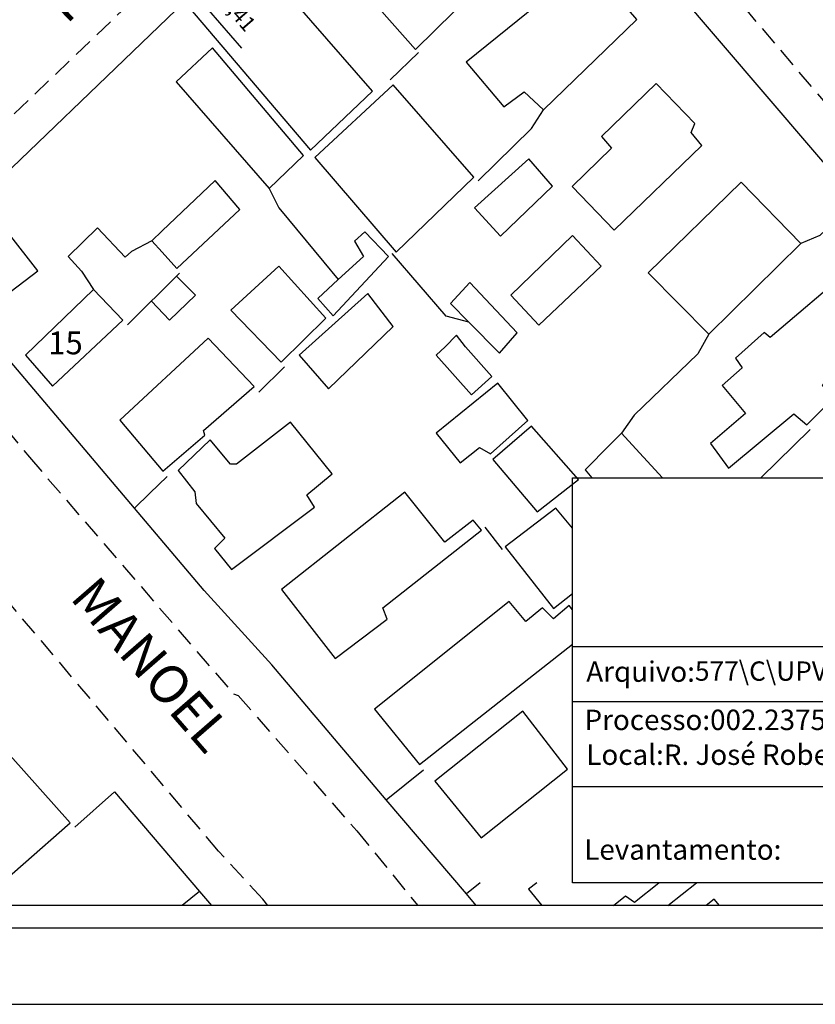
# Model space of a CAD drawing. Units: millimetres. Extents: x 178293 to 180721, y 1668731 to 1671507.
# Drawn here: x 178376 to 178429, y 1671045 to 1671109 of the extents above; entities that cross this region are included whole.
import ezdxf
from ezdxf.enums import TextEntityAlignment as Align

# ---------------------------------------------------------------- set-up
doc = ezdxf.new("R2010")
doc.units = ezdxf.units.MM
doc.header["$LTSCALE"] = 5
doc.header["$MEASUREMENT"] = 0
doc.linetypes.add('DASHED2', pattern=[0.375, 0.25, -0.125])
for name, color, linetype in [('T-DIM', 1, 'Continuous'), ('T-MFIO-EXI', 7, 'DASHED2'), ('T-TEXTP', 7, 'Continuous'), ('V-EDIFICACAO', 2, 'Continuous'), ('V-LOTE', 1, 'Continuous'), ('V-NOME_DOS_LOGRADOUROS', 7, 'Continuous')]:
    doc.layers.add(name, color=color, linetype=linetype)
doc.styles.get("Standard").update_dxf_attribs({"font": 'ARIAL.TTF'})
doc.dimstyles.new('ISO-25', dxfattribs={"dimtxt": 2.5, "dimasz": 2.5, "dimexe": 1.25, "dimexo": 0.625, "dimtad": 1, "dimtxsty": 'Standard', "dimcen": 2.5, "dimadec": 0, "dimazin": 0, "dimtfac": 1, "dimtmove": 0, "dimatfit": 3, "dimfxl": 0, "dimarcsym": 0})

# ---------------------------------------------------------------- blocks, each defined once
blk = doc.blocks.new('_Oblique')
at = {"color": 0, "lineweight": -2}
blk.add_line((-0.5, -0.5), (0.5, 0.5), dxfattribs=at)
blk = doc.blocks.new('*D12')
at = {"color": 0, "lineweight": -2}
for p, q in [((178386.088, 1671112.955), (178387.668, 1671111.135)), ((178387.668, 1671111.135), (178390.829, 1671107.491))]:
    blk.add_line(p, q, dxfattribs=at)
at = {"layer": 'Defpoints', "color": 0}
for p in [(178386.086, 1671112.953), (178387.666, 1671111.133), (178387.668, 1671111.135)]:
    blk.add_point(p, dxfattribs=at)
at = {"color": 0, "lineweight": -2}
for p, rotation in [((178386.088, 1671112.955), 130.9431252659469), ((178387.668, 1671111.135), 310.9431252659469)]:
    blk.add_blockref('_Oblique', p, dxfattribs=dict(at, rotation=rotation))
at = {"color": 0, "insert": (178390.502, 1671109.739), "char_height": 1, "attachment_point": 5, "rotation": 310.94313}
blk.add_mtext('2,41', dxfattribs=at)

msp = doc.modelspace()

# ---------------------------------------------------------------- linework, layer by layer
msp.add_lwpolyline([(178305.3, 1671188.089), (178497.8, 1671188.089), (178497.8, 1671049.589), (178305.3, 1671049.589)], close=True)
at = {"layer": 'Defpoints'}
msp.add_lwpolyline([(178502.8, 1671044.589), (178502.8, 1671193.089), (178292.8, 1671193.089), (178292.8, 1671044.589)], close=True, dxfattribs=at)
at = {"layer": 'T-DIM'}
msp.add_lwpolyline([(178496.3, 1671051.089), (178306.8, 1671051.089), (178306.8, 1671186.589), (178496.3, 1671186.589)], close=True, dxfattribs=at)
at = {"layer": 'T-MFIO-EXI'}
for points in [[(178450.151, 1671079.226), (178407.72, 1671129.3), (178407.72, 1671129.3), (178407.46, 1671129.6), (178406.61, 1671130.41), (178405.86, 1671130.71), (178404.98, 1671130.54), (178403.725, 1671129.79), (178403.725, 1671129.79), (178401.169, 1671127.375), (178368.007, 1671095.666), (178368.007, 1671095.666), (178367.277, 1671094.547), (178366.8, 1671093.38), (178366.88, 1671092.56), (178367.24, 1671092.07), (178367.24, 1671092.07), (178367.88, 1671091.2), (178371.76, 1671086.83), (178376.86, 1671080.59), (178390.29, 1671065.02), (178390.61, 1671064.9), (178398.4, 1671056), (178402.422, 1671051.089)], [(178392.561, 1671051.089), (178392.22, 1671051.51), (178389.31, 1671054.67), (178374.83, 1671071.85), (178368.14, 1671079.5), (178362.9, 1671085.85), (178361.79, 1671086.98), (178361.79, 1671086.98), (178361.68, 1671087.09), (178361.24, 1671087.34), (178360.08, 1671087.34), (178358.9, 1671086.46), (178358.9, 1671086.46), (178358.26, 1671085.98), (178321.63, 1671052.74), (178321.63, 1671052.74), (178320.95, 1671052.13), (178320.206, 1671051.089)]]:
    msp.add_lwpolyline(points, dxfattribs=at)
at = {"layer": 'T-TEXTP'}
for p, q in [((178412.591, 1671079.226), (178494.8, 1671079.226)), ((178412.591, 1671052.589), (178412.591, 1671079.226)), ((178412.591, 1671068.14), (178494.8, 1671068.14)), ((178462.448, 1671064.494), (178412.591, 1671064.494)), ((178462.448, 1671058.9), (178412.591, 1671058.9)), ((178494.8, 1671052.589), (178412.591, 1671052.589))]:
    msp.add_line(p, q, dxfattribs=at)
at = {"layer": 'V-EDIFICACAO'}
for points in [[(178396.7, 1671119.16), (178394.06, 1671116.69), (178402.26, 1671107.41), (178404.82, 1671109.92), (178396.7, 1671119.16)], [(178391.32, 1671113.99), (178387.34, 1671110.22), (178395.35, 1671100.78), (178399.44, 1671104.67), (178391.32, 1671113.99)], [(178405.6, 1671106.57), (178408.09, 1671103.65), (178409.42, 1671104.62), (178410.7, 1671103.44), (178416.84, 1671109.39), (178413.66, 1671113.09), (178405.6, 1671106.57)], [(178388.92, 1671107.53), (178386.53, 1671105.28), (178392.64, 1671098.26), (178394.9, 1671100.43), (178388.92, 1671107.53)], [(178395.64, 1671100.31), (178401, 1671094.07), (178406.11, 1671099.02), (178400.79, 1671105.09), (178395.64, 1671100.31)], [(178414.5, 1671101.7), (178415.17, 1671100.93), (178412.57, 1671098.4), (178415.35, 1671095.52), (178421.12, 1671101.09), (178420.4, 1671101.96), (178420.65, 1671102.55), (178418.1, 1671105.18), (178414.5, 1671101.7)], [(178406.16, 1671097), (178407.87, 1671095.14), (178411.28, 1671098.42), (178409.72, 1671100.22), (178406.16, 1671097)], [(178384.91, 1671094.83), (178385.59, 1671094.08), (178386.57, 1671093), (178390.71, 1671096.88), (178389.09, 1671098.8), (178385.59, 1671095.48), (178384.91, 1671094.83)], [(178417.58, 1671092.72), (178421.58, 1671088.68), (178427.62, 1671094.65), (178423.7, 1671098.68), (178417.58, 1671092.72)], [(178372.8, 1671093.28), (178374.71, 1671090.82), (178377.41, 1671092.86), (178375.49, 1671095.32), (178372.8, 1671093.28)], [(178397.19, 1671092.27), (178395.85, 1671091.03), (178396.85, 1671089.88), (178400.5, 1671093.8), (178398.93, 1671095.42), (178398.25, 1671094.81), (178398.84, 1671093.79), (178397.19, 1671092.27)], [(178408.55, 1671091.24), (178410.38, 1671089.28), (178414.49, 1671093.16), (178412.61, 1671095.17), (178408.55, 1671091.24)], [(178390.12, 1671090.26), (178393.44, 1671086.84), (178396.36, 1671089.73), (178393.28, 1671093.15), (178390.12, 1671090.26)], [(178425.61, 1671088.47), (178425.22, 1671088.8), (178423.32, 1671087.11), (178423.77, 1671086.47), (178422.45, 1671085.3), (178423.98, 1671083.46), (178421.68, 1671081.5), (178422.86, 1671079.87), (178427.16, 1671083.45), (178428.03, 1671082.71), (178429.66, 1671084.36), (178429.04, 1671085.35), (178432.96, 1671088.78), (178431.82, 1671090.02), (178432.79, 1671090.97), (178430.98, 1671093.03), (178425.61, 1671088.47)], [(178405.78, 1671089.48), (178407.79, 1671087.44), (178408.97, 1671088.78), (178405.84, 1671092.09), (178404.58, 1671090.71), (178405.78, 1671089.48)], [(178376.61, 1671087.3), (178378.38, 1671085.26), (178383.01, 1671089.6), (178381.08, 1671091.62), (178376.61, 1671087.3)], [(178394.62, 1671087.3), (178396.55, 1671085.09), (178400.8, 1671089.18), (178399.13, 1671091.36), (178394.62, 1671087.3)], [(178404.963, 1671088.612), (178404.23, 1671087.86), (178403.64, 1671087.31), (178405.96, 1671084.7), (178407.3, 1671085.9), (178405.56, 1671087.86), (178404.963, 1671088.612)], [(178382.81, 1671083.03), (178385.64, 1671079.66), (178388.4, 1671082.04), (178388.33, 1671082.35), (178391.65, 1671085.23), (178388.62, 1671088.41), (178382.81, 1671083.03)], [(178403.64, 1671082.16), (178405.21, 1671080.21), (178406.48, 1671081.23), (178407.21, 1671080.81), (178409.66, 1671083.01), (178407.68, 1671085.46), (178403.64, 1671082.16)], [(178390.5, 1671080.13), (178390.09, 1671080.13), (178388.75, 1671081.74), (178386.66, 1671079.71), (178387.76, 1671078.3), (178387.83, 1671077.55), (178389.73, 1671075.26), (178389.05, 1671074.58), (178390.16, 1671073.2), (178395.62, 1671077.3), (178395.13, 1671078.11), (178396.78, 1671079.49), (178394.05, 1671082.9), (178390.5, 1671080.13)], [(178409.9, 1671082.64), (178407.36, 1671080.43), (178410.28, 1671077), (178412.99, 1671079.11), (178409.9, 1671082.64)], [(178393.46, 1671071.88), (178396.98, 1671067.34), (178400.41, 1671069.92), (178400.13, 1671070.67), (178406.62, 1671075.78), (178406.07, 1671076.44), (178404.2, 1671074.99), (178401.57, 1671078.28), (178393.46, 1671071.88)], [(178403.55, 1671059.27), (178406.59, 1671055.54), (178412.27, 1671060.07), (178409.34, 1671063.87), (178403.55, 1671059.27)]]:
    msp.add_lwpolyline(points, close=True, dxfattribs=at)
for points in [[(178418.519, 1671079.226), (178416.53, 1671081.4), (178415.82, 1671082.17), (178415.06, 1671081.4), (178413.43, 1671079.75), (178413.873, 1671079.226)], [(178412.591, 1671075.929), (178411.51, 1671077.23), (178408.17, 1671074.69), (178411.34, 1671070.63), (178412.591, 1671071.62)], [(178412.591, 1671070.549), (178412.38, 1671070.84), (178411.34, 1671069.95), (178410.62, 1671070.67), (178409.54, 1671069.78), (178408.44, 1671071.09), (178399.57, 1671064), (178402.54, 1671060.37), (178412.591, 1671068.291)], [(178373.349, 1671051.089), (178379.55, 1671056.52), (178375.6, 1671060.96), (178365.75, 1671052.78), (178366.64, 1671051.61), (178366.157, 1671051.089)], [(178410.248, 1671052.589), (178409.71, 1671052.16), (178410.582, 1671051.089)], [(178415.291, 1671051.089), (178416.08, 1671051.72), (178416.69, 1671051.3), (178418.284, 1671052.589)], [(178422.27, 1671051.089), (178421.93, 1671051.51), (178421.401, 1671051.089)]]:
    msp.add_lwpolyline(points, dxfattribs=at)
at = {"layer": 'V-LOTE'}
for points in [[(178431.28, 1671097.46), (178419.41, 1671111.36)], [(178383.77, 1671077.24), (178369.68, 1671093.89), (178371.116, 1671095.234), (178387.666, 1671111.133)], [(178402.46, 1671107.21), (178400.6, 1671105.41)], [(178406.4, 1671098.78), (178409.91, 1671102.22), (178410.7, 1671103.44)], [(178392.64, 1671098.26), (178393.27, 1671097), (178396.24, 1671093.41), (178397.19, 1671092.27)], [(178431.28, 1671097.46), (178428.87, 1671095.18), (178427.62, 1671094.65)], [(178384.91, 1671094.83), (178383.59, 1671094.13), (178383.17, 1671093.76), (178381.34, 1671095.67), (178379.42, 1671093.8), (178380.3, 1671092.83), (178381.08, 1671091.62)], [(178405.78, 1671089.48), (178404.29, 1671089.86), (178400.73, 1671093.99)], [(178386.74, 1671092.7), (178383.31, 1671089.29)], [(178384.89, 1671090.86), (178386.09, 1671089.6), (178387.8, 1671091.26), (178386.55, 1671092.51)], [(178421.58, 1671088.68), (178420.85, 1671087.39), (178416.65, 1671083.36), (178415.82, 1671082.17)], [(178393.64, 1671086.54), (178391.97, 1671084.87)], [(178424.998, 1671079.226), (178428.24, 1671082.42)], [(178383.77, 1671077.24), (178384.79, 1671078.23), (178385.92, 1671079.32)], [(178400.35, 1671058.05), (178392.81, 1671066.93), (178388.36, 1671071.81), (178383.77, 1671077.24)], [(178406.83, 1671075.99), (178407.98, 1671074.52)], [(178400.35, 1671058.05), (178402.8, 1671060.01)], [(178379.85, 1671056.24), (178382.47, 1671058.57), (178388.05, 1671052.02)], [(178405.62, 1671051.85), (178400.35, 1671058.05)], [(178406.535, 1671052.589), (178405.62, 1671051.85)], [(178418.865, 1671051.089), (178420.753, 1671052.589)], [(178388.05, 1671052.02), (178386.926, 1671051.089)], [(178388.05, 1671052.02), (178388.843, 1671051.089)], [(178406.266, 1671051.089), (178405.62, 1671051.85)]]:
    msp.add_lwpolyline(points, dxfattribs=at)

# ---------------------------------------------------------------- texts
at = {"insert": (178378.103, 1671088.859), "char_height": 1.5, "width": 9.5123, "attachment_point": 1}
msp.add_mtext('15', dxfattribs=at)
at = {"layer": 'T-TEXTP', "char_height": 1.34253, "attachment_point": 1}
for s, insert in [('Arquivo:{\\H0.946x;577\\\\C\\\\UPV\\\\Seções\\\\R. José Roberto Fernandes.dwg}', (178413.506, 1671067.15)), ('Processo:002.237535.00.4', (178413.392, 1671063.977)), ('Local:R. José Roberto Fernandes', (178413.509, 1671061.685)), ('{\\fArial|b0|i0|c0|p34;Levantamento:}', (178413.371, 1671055.445))]:
    msp.add_mtext(s, dxfattribs=dict(at, insert=insert))
at = {"layer": 'V-NOME_DOS_LOGRADOUROS'}
for s, rotation, p in [('ROBERTO', 44, (178379.855, 1671108.469)), ('MANOEL', 311, (178378.882, 1671070.791))]:
    msp.add_text(s, height=2.5, rotation=rotation, dxfattribs=at).set_placement(p, align=Align.BOTTOM_LEFT)

# ---------------------------------------------------------------- dimensions: what is measured, and where the dimension line sits
dim = msp.add_aligned_dim(p1=(178386.086, 1671112.953), p2=(178387.666, 1671111.133), distance=0.003, dimstyle='ISO-25', override={"dimtxt": 1, "dimasz": 1, "dimblk1": 'Oblique', "dimblk2": 'Oblique', "dimsah": 1, "dimse1": 1, "dimse2": 1})
dim.commit()
dim.dimension.update_dxf_attribs({"geometry": '*D12', "text_midpoint": (178390.502, 1671109.739)})

doc.saveas('drawing.dxf')
